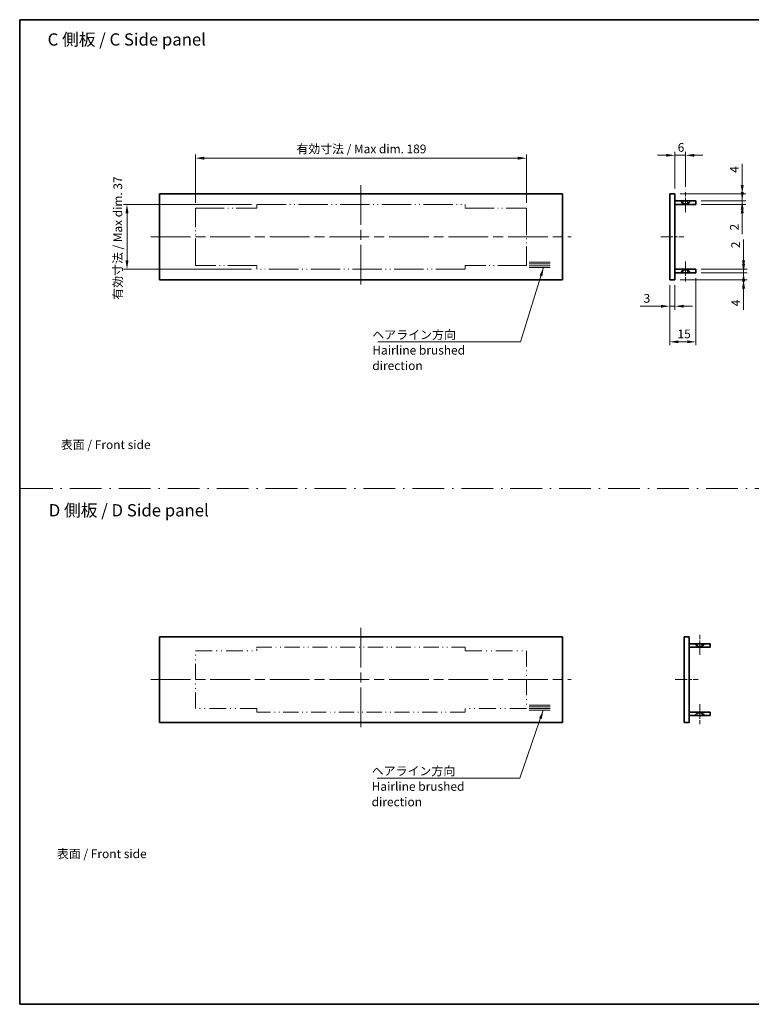
# Model space of a CAD drawing. Units: millimetres. Extents: x 58 to 11066, y 32 to 1718.
# Drawn here: x 3988 to 4406, y 32 to 594 of the extents above; entities that cross this region are included whole.
import ezdxf

# ---------------------------------------------------------------- set-up
doc = ezdxf.new("R2010")
doc.units = ezdxf.units.MM
doc.header["$LTSCALE"] = 4
for name, pattern in [('CHAIN', [0.3543, 0.2362, -0.0295, 0.0591, -0.0295]), ('DASH_DOT', [0.37, 0.24, -0.06, 0.01, -0.06]), ('DASH_DOUBLE_DOT', [0.4398, 0.24, -0.06, 0.0098, -0.06, 0.01, -0.06]), ('DASHED', [0.2067, 0.1654, -0.0413]), ('LONG_DASH_DOUBLE_DOT', [0.3345, 0.2362, -0.0295, 0.0049, -0.0295, 0.0049, -0.0295])]:
    doc.linetypes.add(name, pattern=pattern)
doc.layers.get('Defpoints').update_dxf_attribs({"lineweight": 25})
for name, color, linetype, lineweight in [('Border (ISO)', 7, 'Continuous', 35), ('Dimension (ISO)', 7, 'Continuous', 18), ('Dimension (ISO) @ 1', 7, 'Continuous', 18), ('Hidden (ISO)', 7, 'DASHED', 18), ('Sketch Geometry (ISO)', 7, 'Continuous', 18), ('Symbol (ISO)', 7, 'Continuous', 18), ('Symbol (ISO) @ 1', 7, 'Continuous', 18), ('Visible (ISO)', 7, 'Continuous', 35)]:
    doc.layers.add(name, color=color, linetype=linetype, lineweight=lineweight)
doc.layers.add('Centerline (ISO)', color=7, linetype='Continuous', lineweight=18, true_color=0x80ffff)
doc.styles.add('Note Text (TK)', font='txt')
doc.dimstyles.new('Default - Method 1b (TK)', dxfattribs={"dimscale": 4, "dimtxt": 2.5, "dimasz": 2.5, "dimexe": 1, "dimexo": 1.5, "dimgap": 1, "dimtad": 1, "dimtoh": 1, "dimrnd": 1e-08, "dimdsep": 46, "dimtxsty": 'Note Text (TK)', "dimcen": 0.09, "dimdle": 5, "dimclrd": 100, "dimclre": 100, "dimclrt": 7, "dimadec": 1, "dimazin": 1, "dimtfac": 1, "dimtmove": 0, "dimatfit": 3, "dimfxl": 0, "dimtolj": 1, "dimlwd": -1, "dimlwe": -1, "dimarcsym": 0})
doc.dimstyles.new('Default - Method 1b (TK)$7', dxfattribs={"dimscale": 4, "dimtxt": 2.5, "dimasz": 2.5, "dimexe": 1, "dimexo": 1.5, "dimgap": 1, "dimtad": 1, "dimtoh": 1, "dimrnd": 1e-08, "dimdsep": 46, "dimtxsty": 'Note Text (TK)', "dimcen": 0.09, "dimdle": 5, "dimclrd": 256, "dimclre": 100, "dimclrt": 7, "dimadec": 1, "dimazin": 1, "dimtfac": 1, "dimtmove": 0, "dimatfit": 3, "dimfxl": 0, "dimtolj": 1, "dimlwd": -1, "dimlwe": -1, "dimarcsym": 0})

# ---------------------------------------------------------------- blocks, each defined once
blk = doc.blocks.new('図面枠 tk図枠')
at = {"layer": 'Border (ISO)'}
for p, q in [((14.5, 289), (405.5, 289)), ((14.5, 289), (14.5, 8)), ((405.5, 289), (405.5, 8)), ((14.5, 8), (405.5, 8))]:
    blk.add_line(p, q, dxfattribs=at)
blk = doc.blocks.new('*D41')
at = {"layer": 'Defpoints', "color": 0, "transparency": 16777216}
for p in [(4358.99, 445.56), (4361.99, 445.56), (4361.99, 430.46)]:
    blk.add_point(p, dxfattribs=at)
at = {"layer": 'Dimension (ISO)', "color": 100, "transparency": 16777216}
for p, q in [((4358.99, 442.56), (4358.99, 428.46)), ((4361.99, 442.56), (4361.99, 428.46)), ((4353.99, 430.46), (4342.09, 430.46)), ((4361.99, 430.46), (4358.99, 430.46)), ((4366.99, 430.46), (4371.99, 430.46))]:
    blk.add_line(p, q, dxfattribs=at)
for points in [[(4353.99, 431.29), (4353.99, 429.63), (4358.99, 430.46)], [(4366.99, 431.29), (4366.99, 429.63), (4361.99, 430.46)]]:
    blk.add_solid(points, dxfattribs=at)
at = {"layer": 'Dimension (ISO)', "color": 7, "transparency": 16777216, "insert": (4344.09, 434.96), "char_height": 5, "attachment_point": 4, "style": 'Note Text (TK)'}
blk.add_mtext('\\A1;3', dxfattribs=at)
blk = doc.blocks.new('*D42')
at = {"layer": 'Defpoints', "color": 0, "transparency": 16777216}
for p in [(4358.99, 445.56), (4373.99, 449.56), (4373.99, 410.14)]:
    blk.add_point(p, dxfattribs=at)
at = {"layer": 'Dimension (ISO)', "color": 100, "transparency": 16777216}
for p, q in [((4373.99, 446.56), (4373.99, 408.14)), ((4358.99, 442.56), (4358.99, 408.14)), ((4363.99, 410.14), (4368.99, 410.14))]:
    blk.add_line(p, q, dxfattribs=at)
for points in [[(4363.99, 410.97), (4363.99, 409.31), (4358.99, 410.14)], [(4368.99, 410.97), (4368.99, 409.31), (4373.99, 410.14)]]:
    blk.add_solid(points, dxfattribs=at)
at = {"layer": 'Dimension (ISO)', "color": 7, "transparency": 16777216, "insert": (4363.42, 414.64), "char_height": 5, "attachment_point": 4, "style": 'Note Text (TK)'}
blk.add_mtext('\\A1;15', dxfattribs=at)
blk = doc.blocks.new('*D47')
at = {"layer": 'Defpoints', "color": 0, "transparency": 16777216}
for p in [(4361.99, 494.56), (4373.99, 490.56), (4400.4, 490.56)]:
    blk.add_point(p, dxfattribs=at)
at = {"layer": 'Dimension (ISO)', "color": 100, "transparency": 16777216}
for p, q in [((4400.4, 499.56), (4400.4, 511.72)), ((4364.99, 494.56), (4402.4, 494.56)), ((4400.4, 490.56), (4400.4, 494.56)), ((4376.99, 490.56), (4402.4, 490.56)), ((4400.4, 485.56), (4400.4, 480.56))]:
    blk.add_line(p, q, dxfattribs=at)
for points in [[(4399.57, 499.56), (4401.23, 499.56), (4400.4, 494.56)], [(4399.57, 485.56), (4401.23, 485.56), (4400.4, 490.56)]]:
    blk.add_solid(points, dxfattribs=at)
at = {"layer": 'Dimension (ISO)', "color": 7, "transparency": 16777216, "insert": (4395.9, 506.56), "char_height": 5, "attachment_point": 4, "rotation": 90, "style": 'Note Text (TK)'}
blk.add_mtext('\\A1;4', dxfattribs=at)
blk = doc.blocks.new('*D48')
at = {"layer": 'Defpoints', "color": 0, "transparency": 16777216}
for p in [(4373.99, 490.56), (4373.99, 488.56), (4400.4, 488.56)]:
    blk.add_point(p, dxfattribs=at)
at = {"layer": 'Dimension (ISO)', "color": 100, "transparency": 16777216}
for p, q in [((4400.4, 495.56), (4400.4, 500.56)), ((4376.99, 490.56), (4402.4, 490.56)), ((4400.4, 490.56), (4400.4, 488.56)), ((4376.99, 488.56), (4402.4, 488.56)), ((4400.4, 483.56), (4400.4, 471.67))]:
    blk.add_line(p, q, dxfattribs=at)
for points in [[(4399.57, 495.56), (4401.23, 495.56), (4400.4, 490.56)], [(4399.57, 483.56), (4401.23, 483.56), (4400.4, 488.56)]]:
    blk.add_solid(points, dxfattribs=at)
at = {"layer": 'Dimension (ISO)', "color": 7, "transparency": 16777216, "insert": (4395.9, 473.67), "char_height": 5, "attachment_point": 4, "rotation": 90, "style": 'Note Text (TK)'}
blk.add_mtext('\\A1;2', dxfattribs=at)
blk = doc.blocks.new('*D49')
at = {"layer": 'Defpoints', "color": 0, "transparency": 16777216}
for p in [(4361.99, 445.56), (4373.99, 449.56), (4401.15, 445.56)]:
    blk.add_point(p, dxfattribs=at)
at = {"layer": 'Dimension (ISO)', "color": 100, "transparency": 16777216}
for p, q in [((4401.15, 454.56), (4401.15, 459.56)), ((4364.99, 445.56), (4403.15, 445.56)), ((4376.99, 449.56), (4403.15, 449.56)), ((4401.15, 449.56), (4401.15, 445.56)), ((4401.15, 440.56), (4401.15, 428.41))]:
    blk.add_line(p, q, dxfattribs=at)
for points in [[(4400.32, 454.56), (4401.99, 454.56), (4401.15, 449.56)], [(4400.32, 440.56), (4401.99, 440.56), (4401.15, 445.56)]]:
    blk.add_solid(points, dxfattribs=at)
at = {"layer": 'Dimension (ISO)', "color": 7, "transparency": 16777216, "insert": (4396.65, 430.41), "char_height": 5, "attachment_point": 4, "rotation": 90, "style": 'Note Text (TK)'}
blk.add_mtext('\\A1;4', dxfattribs=at)
blk = doc.blocks.new('*D50')
at = {"layer": 'Defpoints', "color": 0, "transparency": 16777216}
for p in [(4373.99, 451.56), (4373.99, 449.56), (4401.15, 449.56)]:
    blk.add_point(p, dxfattribs=at)
at = {"layer": 'Dimension (ISO)', "color": 100, "transparency": 16777216}
for p, q in [((4401.15, 456.56), (4401.15, 468.46)), ((4376.99, 451.56), (4403.15, 451.56)), ((4401.15, 449.56), (4401.15, 451.56)), ((4376.99, 449.56), (4403.15, 449.56)), ((4401.15, 444.56), (4401.15, 439.56))]:
    blk.add_line(p, q, dxfattribs=at)
for points in [[(4400.32, 456.56), (4401.99, 456.56), (4401.15, 451.56)], [(4400.32, 444.56), (4401.99, 444.56), (4401.15, 449.56)]]:
    blk.add_solid(points, dxfattribs=at)
at = {"layer": 'Dimension (ISO)', "color": 7, "transparency": 16777216, "insert": (4396.65, 463.56), "char_height": 5, "attachment_point": 4, "rotation": 90, "style": 'Note Text (TK)'}
blk.add_mtext('\\A1;2', dxfattribs=at)
blk = doc.blocks.new('*D53')
at = {"layer": 'Defpoints', "color": 0, "transparency": 16777216}
for p in [(4367.99, 516.6), (4361.99, 494.56), (4367.99, 495.56)]:
    blk.add_point(p, dxfattribs=at)
at = {"layer": 'Dimension (ISO)', "color": 100, "transparency": 16777216}
for p, q in [((4361.99, 497.56), (4361.99, 518.6)), ((4367.99, 498.56), (4367.99, 518.6)), ((4356.99, 516.6), (4351.99, 516.6)), ((4361.99, 516.6), (4367.99, 516.6)), ((4372.99, 516.6), (4377.99, 516.6))]:
    blk.add_line(p, q, dxfattribs=at)
for points in [[(4356.99, 517.43), (4356.99, 515.77), (4361.99, 516.6)], [(4372.99, 517.43), (4372.99, 515.77), (4367.99, 516.6)]]:
    blk.add_solid(points, dxfattribs=at)
at = {"layer": 'Dimension (ISO)', "color": 7, "transparency": 16777216, "insert": (4363.57, 521.1), "char_height": 5, "attachment_point": 4, "style": 'Note Text (TK)'}
blk.add_mtext('\\A1;6', dxfattribs=at)
blk = doc.blocks.new('*D54')
at = {"layer": 'Defpoints', "color": 0, "transparency": 16777216}
for p in [(4277.3, 514.96), (4088.3, 486.46), (4277.3, 486.46)]:
    blk.add_point(p, dxfattribs=at)
at = {"layer": 'Dimension (ISO)', "color": 100, "transparency": 16777216}
for p, q in [((4088.3, 489.46), (4088.3, 516.96)), ((4093.3, 514.96), (4272.3, 514.96)), ((4277.3, 489.46), (4277.3, 516.96))]:
    blk.add_line(p, q, dxfattribs=at)
for points in [[(4093.3, 515.8), (4093.3, 514.13), (4088.3, 514.96)], [(4272.3, 515.8), (4272.3, 514.13), (4277.3, 514.96)]]:
    blk.add_solid(points, dxfattribs=at)
at = {"layer": 'Dimension (ISO)', "color": 7, "transparency": 16777216, "insert": (4145.97, 520.24), "char_height": 5, "attachment_point": 4, "style": 'Note Text (TK)'}
blk.add_mtext('\\A1;\\fＭＳ Ｐゴシック|b0|i0;\\H4.9746;有効寸法 / Max dim. 189', dxfattribs=at)
blk = doc.blocks.new('*D55')
at = {"layer": 'Defpoints', "color": 0, "transparency": 16777216}
for p in [(4123.3, 488.56), (4049.25, 451.56), (4123.3, 451.56)]:
    blk.add_point(p, dxfattribs=at)
at = {"layer": 'Dimension (ISO)', "color": 100, "transparency": 16777216}
for p, q in [((4120.3, 488.56), (4047.25, 488.56)), ((4049.25, 483.56), (4049.25, 456.56)), ((4120.3, 451.56), (4047.25, 451.56))]:
    blk.add_line(p, q, dxfattribs=at)
for points in [[(4048.42, 483.56), (4050.09, 483.56), (4049.25, 488.56)], [(4048.42, 456.56), (4050.09, 456.56), (4049.25, 451.56)]]:
    blk.add_solid(points, dxfattribs=at)
at = {"layer": 'Dimension (ISO)', "color": 7, "transparency": 16777216, "insert": (4043.98, 434.15), "char_height": 5, "attachment_point": 4, "rotation": 90, "style": 'Note Text (TK)'}
blk.add_mtext('\\A1;\\fＭＳ Ｐゴシック|b0|i0;\\H4.9746;有効寸法 / Max dim. 37', dxfattribs=at)

msp = doc.modelspace()

# ---------------------------------------------------------------- linework, layer by layer
at = {"layer": 'Centerline (ISO)', "linetype": 'CHAIN', "ltscale": 23.990969}
for p, q in [((4182.7973, 499.5629), (4182.7973, 440.5629)), ((4062.7973, 470.0629), (4302.7973, 470.0629)), ((4182.7973, 246.8352), (4182.7973, 187.8352)), ((4062.7973, 217.3352), (4302.7973, 217.3352))]:
    msp.add_line(p, q, dxfattribs=at)
at = {"layer": 'Centerline (ISO)', "linetype": 'CHAIN', "ltscale": 6.333782}
for p, q in [((4367.9882, 484.1629), (4367.9882, 495.5629)), ((4367.9882, 455.9629), (4367.9882, 444.5629)), ((4376.1901, 231.4352), (4376.1901, 242.8352)), ((4376.1901, 203.2352), (4376.1901, 191.8352))]:
    msp.add_line(p, q, dxfattribs=at)
at = {"layer": 'Centerline (ISO)', "linetype": 'CHAIN', "ltscale": 7.222748}
for p, q in [((4353.9882, 470.0629), (4366.9882, 470.0629)), ((4362.1901, 217.3352), (4375.1901, 217.3352))]:
    msp.add_line(p, q, dxfattribs=at)
at = {"layer": 'Hidden (ISO)', "ltscale": 1.885453}
for p, q in [((4366.3882, 489.1629), (4364.9882, 490.5629)), ((4369.5882, 489.1629), (4370.9882, 490.5629)), ((4366.3882, 450.9629), (4364.9882, 449.5629)), ((4369.5882, 450.9629), (4370.9882, 449.5629)), ((4374.5901, 236.4352), (4373.1901, 237.8352)), ((4377.7901, 236.4352), (4379.1901, 237.8352)), ((4374.5901, 198.2352), (4373.1901, 196.8352)), ((4377.7901, 198.2352), (4379.1901, 196.8352))]:
    msp.add_line(p, q, dxfattribs=at)
at = {"layer": 'Hidden (ISO)', "ltscale": 4.786925}
for p, q in [((4369.5882, 489.1629), (4366.3882, 489.1629)), ((4366.3882, 450.9629), (4369.5882, 450.9629)), ((4377.7901, 236.4352), (4374.5901, 236.4352)), ((4374.5901, 198.2352), (4377.7901, 198.2352))]:
    msp.add_line(p, q, dxfattribs=at)
at = {"layer": 'Hidden (ISO)', "ltscale": 0.571309}
for p, q in [((4366.3882, 488.5629), (4366.3882, 489.1629)), ((4369.5882, 488.5629), (4369.5882, 489.1629)), ((4366.3882, 451.5629), (4366.3882, 450.9629)), ((4369.5882, 451.5629), (4369.5882, 450.9629)), ((4374.5901, 235.8352), (4374.5901, 236.4352)), ((4377.7901, 235.8352), (4377.7901, 236.4352)), ((4374.5901, 198.8352), (4374.5901, 198.2352)), ((4377.7901, 198.8352), (4377.7901, 198.2352))]:
    msp.add_line(p, q, dxfattribs=at)
at = {"layer": 'Hidden (ISO)', "ltscale": 1.904597}
for p, q in [((4366.4882, 490.5629), (4366.4882, 488.5629)), ((4366.7587, 490.5629), (4366.7587, 488.5629)), ((4369.2177, 490.5629), (4369.2177, 488.5629)), ((4369.4882, 488.5629), (4369.4882, 490.5629)), ((4366.4882, 451.5629), (4366.4882, 449.5629)), ((4366.7587, 451.5629), (4366.7587, 449.5629)), ((4369.2177, 451.5629), (4369.2177, 449.5629)), ((4369.4882, 449.5629), (4369.4882, 451.5629)), ((4374.6901, 237.8352), (4374.6901, 235.8352)), ((4374.9606, 237.8352), (4374.9606, 235.8352)), ((4377.4196, 237.8352), (4377.4196, 235.8352)), ((4377.6901, 235.8352), (4377.6901, 237.8352)), ((4374.6901, 198.8352), (4374.6901, 196.8352)), ((4374.9606, 198.8352), (4374.9606, 196.8352)), ((4377.4196, 198.8352), (4377.4196, 196.8352)), ((4377.6901, 196.8352), (4377.6901, 198.8352))]:
    msp.add_line(p, q, dxfattribs=at)
at = {"layer": 'Sketch Geometry (ISO)', "color": 131, "linetype": 'LONG_DASH_DOUBLE_DOT', "ltscale": 17.438963, "true_color": 0x80ffff}
for p, q in [((4088.2973, 486.4629), (4123.2973, 486.4629)), ((4242.2973, 486.4629), (4277.2973, 486.4629)), ((4123.2973, 453.6629), (4088.2973, 453.6629)), ((4277.2973, 453.6629), (4242.2973, 453.6629))]:
    msp.add_line(p, q, dxfattribs=at)
at = {"layer": 'Sketch Geometry (ISO)', "color": 131, "linetype": 'LONG_DASH_DOUBLE_DOT', "ltscale": 16.3428, "true_color": 0x80ffff}
for p, q in [((4088.2973, 453.6629), (4088.2973, 486.4629)), ((4277.2973, 486.4629), (4277.2973, 453.6629))]:
    msp.add_line(p, q, dxfattribs=at)
at = {"layer": 'Sketch Geometry (ISO)', "color": 131, "linetype": 'LONG_DASH_DOUBLE_DOT', "ltscale": 1.235732, "true_color": 0x80ffff}
for p, q in [((4123.2973, 486.4629), (4123.2973, 488.5629)), ((4242.2973, 488.5629), (4242.2973, 486.4629)), ((4123.2973, 451.5629), (4123.2973, 453.6629)), ((4242.2973, 453.6629), (4242.2973, 451.5629))]:
    msp.add_line(p, q, dxfattribs=at)
at = {"layer": 'Sketch Geometry (ISO)', "color": 131, "linetype": 'LONG_DASH_DOUBLE_DOT', "ltscale": 17.787743, "true_color": 0x80ffff}
for p, q in [((4123.2973, 488.5629), (4242.2973, 488.5629)), ((4242.2973, 451.5629), (4123.2973, 451.5629))]:
    msp.add_line(p, q, dxfattribs=at)
at = {"layer": 'Sketch Geometry (ISO)'}
for p, q in [((4278.7973, 455.5629), (4290.7973, 455.5629)), ((4278.7973, 454.5629), (4290.7973, 454.5629)), ((4278.7973, 453.5629), (4290.7973, 453.5629)), ((4290.7973, 452.5629), (4278.7973, 452.5629)), ((4278.7973, 202.8352), (4290.7973, 202.8352)), ((4278.7973, 201.8352), (4290.7973, 201.8352)), ((4278.7973, 200.8352), (4290.7973, 200.8352)), ((4290.7973, 199.8352), (4278.7973, 199.8352))]:
    msp.add_line(p, q, dxfattribs=at)
at = {"layer": 'Sketch Geometry (ISO)', "color": 131, "linetype": 'DASH_DOT', "ltscale": 18.870609, "true_color": 0x80ffff}
msp.add_line((3988.7232, 326.3253), (4770.7213, 326.3253), dxfattribs=at)
at = {"layer": 'Sketch Geometry (ISO)', "color": 131, "linetype": 'DASH_DOUBLE_DOT', "ltscale": 9.947703, "true_color": 0x80ffff}
for p, q in [((4088.2973, 233.7352), (4123.2973, 233.7352)), ((4242.2973, 233.7352), (4277.2973, 233.7352)), ((4123.2973, 200.9352), (4088.2973, 200.9352)), ((4277.2973, 200.9352), (4242.2973, 200.9352))]:
    msp.add_line(p, q, dxfattribs=at)
at = {"layer": 'Sketch Geometry (ISO)', "color": 131, "linetype": 'DASH_DOUBLE_DOT', "ltscale": 9.322419, "true_color": 0x80ffff}
for p, q in [((4088.2973, 200.9352), (4088.2973, 233.7352)), ((4277.2973, 233.7352), (4277.2973, 200.9352))]:
    msp.add_line(p, q, dxfattribs=at)
at = {"layer": 'Sketch Geometry (ISO)', "color": 131, "linetype": 'DASH_DOUBLE_DOT', "ltscale": 0.93984, "true_color": 0x80ffff}
for p, q in [((4123.2973, 233.7352), (4123.2973, 235.8352)), ((4242.2973, 235.8352), (4242.2973, 233.7352)), ((4123.2973, 198.8352), (4123.2973, 200.9352)), ((4242.2973, 200.9352), (4242.2973, 198.8352))]:
    msp.add_line(p, q, dxfattribs=at)
at = {"layer": 'Sketch Geometry (ISO)', "color": 131, "linetype": 'DASH_DOUBLE_DOT', "ltscale": 9.019251, "true_color": 0x80ffff}
for p, q in [((4123.2973, 235.8352), (4242.2973, 235.8352)), ((4242.2973, 198.8352), (4123.2973, 198.8352))]:
    msp.add_line(p, q, dxfattribs=at)
at = {"layer": 'Visible (ISO)'}
for p, q in [((4067.7973, 494.5629), (4067.7973, 445.5629)), ((4297.7973, 494.5629), (4067.7973, 494.5629)), ((4297.7973, 445.5629), (4297.7973, 494.5629)), ((4358.9882, 494.5629), (4361.9882, 494.5629)), ((4358.9882, 445.5629), (4358.9882, 494.5629)), ((4361.9882, 445.5629), (4361.9882, 494.5629)), ((4361.9882, 490.5629), (4373.9882, 490.5629)), ((4373.9882, 488.5629), (4373.9882, 490.5629)), ((4361.9882, 488.5629), (4373.9882, 488.5629)), ((4361.9882, 451.5629), (4373.9882, 451.5629)), ((4373.9882, 449.5629), (4373.9882, 451.5629)), ((4067.7973, 445.5629), (4297.7973, 445.5629)), ((4358.9882, 445.5629), (4361.9882, 445.5629)), ((4361.9882, 449.5629), (4373.9882, 449.5629)), ((4067.7973, 241.8352), (4067.7973, 192.8352)), ((4297.7973, 241.8352), (4067.7973, 241.8352)), ((4297.7973, 192.8352), (4297.7973, 241.8352)), ((4367.1901, 241.8352), (4370.1901, 241.8352)), ((4367.1901, 192.8352), (4367.1901, 241.8352)), ((4370.1901, 192.8352), (4370.1901, 241.8352)), ((4370.1901, 237.8352), (4382.1901, 237.8352)), ((4382.1901, 235.8352), (4382.1901, 237.8352)), ((4370.1901, 235.8352), (4382.1901, 235.8352)), ((4370.1901, 198.8352), (4382.1901, 198.8352)), ((4370.1901, 196.8352), (4382.1901, 196.8352)), ((4382.1901, 196.8352), (4382.1901, 198.8352)), ((4067.7973, 192.8352), (4297.7973, 192.8352)), ((4367.1901, 192.8352), (4370.1901, 192.8352))]:
    msp.add_line(p, q, dxfattribs=at)

# ---------------------------------------------------------------- block references
at = {"xscale": 2, "yscale": 2, "zscale": 2}
msp.add_blockref('図面枠 tk図枠', (3959, 16), dxfattribs=at)

# ---------------------------------------------------------------- texts
at = {"layer": 'Symbol (ISO)', "color": 7, "style": 'Note Text (TK)'}
for s, insert, char_height, width, attachment_point, line_spacing_factor in [('{\\fＭＳ Ｐゴシック|b0|i0;\\H7.0000;C 側板 / C Side panel}', (4003.929, 582.7065), 7, 97.918129, 4, 1.5), ('{\\fＭＳ Ｐゴシック|b0|i0;ヘアライン方向\\P\\fＭＳ Ｐゴシック|b0|i0;Hairline brushed direction}', (4189.2631, 416.6699), 5, 79.590645, 1, 1.058182), ('{\\fＭＳ Ｐゴシック|b0|i0;表面 / Front side}', (4011.4702, 351.4239), 5, 54.941521, 4, 1.5), ('{\\fＭＳ Ｐゴシック|b0|i0;\\H7.0000;D 側板 / D Side panel}', (4004.5917, 313.9772), 7, 97.590647, 4, 1.5), ('{\\fＭＳ Ｐゴシック|b0|i0;ヘアライン方向\\P\\fＭＳ Ｐゴシック|b0|i0;Hairline brushed direction}', (4188.883, 167.6783), 5, 79.590645, 1, 1.058182), ('{\\fＭＳ Ｐゴシック|b0|i0;表面 / Front side}', (4009.2138, 117.9202), 5, 54.941521, 4, 1.5)]:
    msp.add_mtext(s, dxfattribs=dict(at, insert=insert, char_height=char_height, width=width, attachment_point=attachment_point, line_spacing_factor=line_spacing_factor))

# ---------------------------------------------------------------- dimensions: what is measured, and where the dimension line sits
at = {"layer": 'Dimension (ISO) @ 1', "color": 100, "true_color": 0x00ff3f}
dim = msp.add_linear_dim(base=(4277.2973, 514.9629), p1=(4088.2973, 486.4629), p2=(4277.2973, 486.4629), text='\\fＭＳ Ｐゴシック|b0|i0;\\H4.9746;有効寸法 / Max dim. <>', dimstyle='Default - Method 1b (TK)', override={"dimscale": 1, "dimtxt": 5, "dimasz": 5, "dimexe": 2, "dimexo": 3, "dimgap": 2, "dimtoh": 0, "dimdec": 2, "dimcen": 0.18, "dimtol": 0, "dimlim": 0, "dimtp": 0, "dimtm": 0, "dimtdec": 2, "dimtix": 0, "dimtofl": 0, "dimtmove": 0, "dimatfit": 1}, dxfattribs=at)
dim.commit()
dim.dimension.update_dxf_attribs({"geometry": '*D54', "text_midpoint": (4183.7141, 514.9629), "dimtype": 128})
dim = msp.add_linear_dim(base=(4367.9882, 516.5996), p1=(4361.9882, 494.5629), p2=(4367.9882, 495.5629), dimstyle='Default - Method 1b (TK)', override={"dimscale": 1, "dimtxt": 5, "dimasz": 5, "dimexe": 2, "dimexo": 3, "dimgap": 2, "dimtoh": 0, "dimdec": 2, "dimcen": 0.18, "dimtol": 0, "dimlim": 0, "dimtp": 0, "dimtm": 0, "dimtdec": 2, "dimtix": 0, "dimtofl": 1, "dimtmove": 0, "dimatfit": 1}, dxfattribs=at)
dim.commit()
dim.dimension.update_dxf_attribs({"geometry": '*D53', "text_midpoint": (4364.9882, 516.5996), "dimtype": 128})
for base, p1, p2, angle, override, picture, middle in [((4400.4014, 490.5629), (4361.9882, 494.5629), (4373.9882, 490.5629), 90, {"dimscale": 1, "dimtxt": 5, "dimasz": 5, "dimexe": 2, "dimexo": 3, "dimgap": 2, "dimtoh": 0, "dimdec": 2, "dimcen": 0.18, "dimtol": 0, "dimlim": 0, "dimtp": 0, "dimtm": 0, "dimtdec": 2, "dimtix": 0, "dimtofl": 1, "dimtmove": 0, "dimatfit": 1}, '*D47', (4400.4014, 508.1396)), ((4400.4014, 488.5629), (4373.9882, 490.5629), (4373.9882, 488.5629), 90, {"dimscale": 1, "dimtxt": 5, "dimasz": 5, "dimexe": 2, "dimexo": 3, "dimgap": 2, "dimtoh": 0, "dimdec": 2, "dimcen": 0.18, "dimtol": 0, "dimlim": 0, "dimtp": 0, "dimtm": 0, "dimtdec": 2, "dimtix": 0, "dimtofl": 1, "dimtmove": 0, "dimatfit": 1}, '*D48', (4400.4014, 475.114)), ((4401.1543, 449.5629), (4373.9882, 451.5629), (4373.9882, 449.5629), 90, {"dimscale": 1, "dimtxt": 5, "dimasz": 5, "dimexe": 2, "dimexo": 3, "dimgap": 2, "dimtoh": 0, "dimdec": 2, "dimcen": 0.18, "dimtol": 0, "dimlim": 0, "dimtp": 0, "dimtm": 0, "dimtdec": 2, "dimtix": 0, "dimtofl": 1, "dimtmove": 0, "dimatfit": 1}, '*D50', (4401.1543, 465.0117)), ((4401.1543, 445.5629), (4373.9882, 449.5629), (4361.9882, 445.5629), 90, {"dimscale": 1, "dimtxt": 5, "dimasz": 5, "dimexe": 2, "dimexo": 3, "dimgap": 2, "dimtoh": 0, "dimdec": 2, "dimcen": 0.18, "dimtol": 0, "dimlim": 0, "dimtp": 0, "dimtm": 0, "dimtdec": 2, "dimtix": 0, "dimtofl": 1, "dimtmove": 0, "dimatfit": 1}, '*D49', (4401.1543, 431.9862)), ((4361.9882, 430.4585), (4358.9882, 445.5629), (4361.9882, 445.5629), 180, {"dimscale": 1, "dimtxt": 5, "dimasz": 5, "dimexe": 2, "dimexo": 3, "dimgap": 2, "dimtoh": 0, "dimdec": 2, "dimcen": 0.18, "dimtol": 0, "dimlim": 0, "dimtp": 0, "dimtm": 0, "dimtdec": 2, "dimtix": 0, "dimtofl": 1, "dimtmove": 0, "dimatfit": 1}, '*D41', (4345.5394, 430.4585)), ((4373.9882, 410.1392), (4358.9882, 445.5629), (4373.9882, 449.5629), 180, {"dimscale": 1, "dimtxt": 5, "dimasz": 5, "dimexe": 2, "dimexo": 3, "dimgap": 2, "dimtoh": 0, "dimdec": 2, "dimcen": 0.18, "dimtol": 0, "dimlim": 0, "dimtp": 0, "dimtm": 0, "dimtdec": 2, "dimtix": 0, "dimtofl": 0, "dimtmove": 0, "dimatfit": 1}, '*D42', (4366.4882, 410.1392))]:
    dim = msp.add_linear_dim(base=base, p1=p1, p2=p2, angle=angle, dimstyle='Default - Method 1b (TK)', override=override, dxfattribs=at)
    dim.commit()
    dim.dimension.update_dxf_attribs({"geometry": picture, "text_midpoint": middle, "dimtype": 128})
dim = msp.add_linear_dim(base=(4049.2547, 451.5629), p1=(4123.2973, 488.5629), p2=(4123.2973, 451.5629), angle=90, text='\\fＭＳ Ｐゴシック|b0|i0;\\H4.9746;有効寸法 / Max dim. <>', dimstyle='Default - Method 1b (TK)', override={"dimscale": 1, "dimtxt": 5, "dimasz": 5, "dimexe": 2, "dimexo": 3, "dimgap": 2, "dimtoh": 0, "dimdec": 2, "dimcen": 0.18, "dimtol": 0, "dimlim": 0, "dimtp": 0, "dimtm": 0, "dimtdec": 2, "dimtix": 0, "dimtofl": 0, "dimtmove": 0, "dimatfit": 1}, dxfattribs=at)
dim.commit()
dim.dimension.update_dxf_attribs({"geometry": '*D55', "text_midpoint": (4049.2547, 470.0629), "dimtype": 128})

# ---------------------------------------------------------------- leaders
at = {"layer": 'Symbol (ISO) @ 1', "color": 100, "true_color": 0x00ff40, "annotation_type": 0, "has_hookline": 1, "hookline_direction": 1, "text_width": 76.392}
for points in [[(4287.0202, 452.5629), (4273.8538, 410.0947), (4268.8538, 410.0947)], [(4286.8481, 199.8352), (4273.4736, 161.1032), (4268.4736, 161.1032)]]:
    msp.add_leader(points, dimstyle='Default - Method 1b (TK)$7', override={"dimscale": 1, "dimtxt": 5, "dimasz": 5, "dimgap": 0, "dimtad": 1}, dxfattribs=at)

doc.saveas('drawing.dxf')
